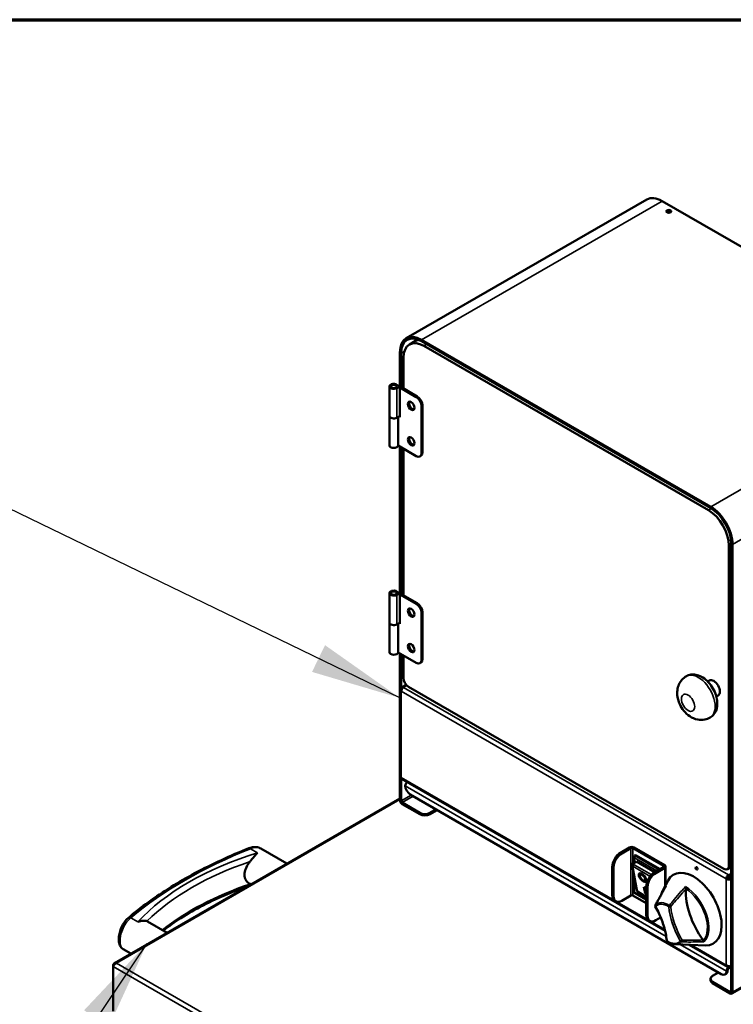
# Model space of a CAD drawing. Units: millimetres. Extents: x 65 to 5840, y 100 to 4100.
# Drawn here: x 3133 to 3527, y 3556 to 4100 of the extents above; entities that cross this region are included whole.
import ezdxf

# ---------------------------------------------------------------- set-up
doc = ezdxf.new("R2010")
doc.units = ezdxf.units.MM
doc.header["$LTSCALE"] = 20
for name, color, linetype, lineweight in [('Border (ISO)', 7, 'Continuous', 70), ('Symbol (ISO)', 7, 'Continuous', 25), ('Visible (ISO)', 7, 'Continuous', 50), ('Visible Narrow (ISO)', 7, 'Continuous', 35)]:
    doc.layers.add(name, color=color, linetype=linetype, lineweight=lineweight)
doc.styles.add('Note Text (ISO)', font='tahoma.ttf')
doc.dimstyles.new('Default - Method 1b (ISO)$7', dxfattribs={"dimscale": 20, "dimtxt": 2.5, "dimasz": 2.5, "dimexe": 3.175, "dimexo": 0, "dimgap": 0.762, "dimtad": 1, "dimtoh": 1, "dimtxsty": 'Note Text (ISO)', "dimcen": 0.09, "dimdle": 10, "dimclrd": 256, "dimclre": 256, "dimclrt": 256, "dimazin": 2, "dimtfac": 1.4, "dimtmove": 0, "dimatfit": 3, "dimfxl": 0, "dimtolj": 1, "dimlwd": -1, "dimlwe": -1, "dimarcsym": 0})

# ---------------------------------------------------------------- blocks, each defined once
blk = doc.blocks.new('Borders Default Border')
at = {"layer": 'Border (ISO)', "flags": 128}
blk.add_lwpolyline([(5, 5), (5, 205), (292, 205), (292, 5), (5, 5)], dxfattribs=at)

msp = doc.modelspace()

# ---------------------------------------------------------------- linework, layer by layer
at = {"layer": 'Visible (ISO)'}
for p, q in [((3479.26, 4000.59), (3346.33, 3923.84)), ((3604.78, 3932.18), (3487.74, 3999.75)), ((3351.5, 3922.39), (3348.11, 3920.43)), ((3514.67, 3830.71), (3354.81, 3923)), ((3354.81, 3922.22), (3514.67, 3829.92)), ((3513.37, 3828.84), (3356.11, 3919.64)), ((3342.82, 3916.08), (3342.82, 3896.61)), ((3343.5, 3896.88), (3343.5, 3915.69)), ((3344.8, 3913.11), (3344.8, 3896.12)), ((3342.82, 3897.92), (3341.82, 3897.34)), ((3337.02, 3880.94), (3337.02, 3897.27)), ((3341.12, 3896.29), (3342.82, 3897.27)), ((3343.38, 3896.94), (3342.82, 3896.61)), ((3342.82, 3896.61), (3342.82, 3880.28)), ((3351.87, 3891.39), (3342.82, 3896.61)), ((3343.38, 3896.94), (3352.43, 3891.71)), ((3355.26, 3886.82), (3355.26, 3860.69)), ((3354.7, 3886.49), (3354.7, 3860.36)), ((3337.02, 3880.94), (3337.02, 3864.61)), ((3341.12, 3879.96), (3342.82, 3880.94)), ((3341.82, 3864.53), (3341.82, 3880.36)), ((3342.82, 3880.28), (3342.25, 3880.61)), ((3351.87, 3858.73), (3341.82, 3864.53)), ((3342.82, 3863.95), (3342.82, 3782.3)), ((3343.5, 3782.57), (3343.5, 3863.56)), ((3344.8, 3862.81), (3344.8, 3781.81)), ((3354.43, 3858.86), (3353.87, 3858.53)), ((3524.68, 3632.23), (3524.68, 3809.25)), ((3525.99, 3810.33), (3525.99, 3562.76)), ((3526.66, 3562.37), (3526.66, 3809.93)), ((3342.82, 3783.61), (3341.82, 3783.03)), ((3337.02, 3766.63), (3337.02, 3782.96)), ((3341.12, 3781.98), (3342.82, 3782.96)), ((3343.38, 3782.63), (3342.82, 3782.3)), ((3342.82, 3782.3), (3342.82, 3765.97)), ((3351.87, 3777.08), (3342.82, 3782.3)), ((3343.38, 3782.63), (3352.43, 3777.41)), ((3355.26, 3772.51), (3355.26, 3746.38)), ((3354.7, 3772.18), (3354.7, 3746.05)), ((3337.02, 3766.63), (3337.02, 3750.3)), ((3341.12, 3765.65), (3342.82, 3766.63)), ((3341.82, 3750.22), (3341.82, 3766.05)), ((3342.82, 3765.97), (3342.25, 3766.3)), ((3351.87, 3744.42), (3341.82, 3750.22)), ((3342.82, 3749.64), (3342.82, 3668.52)), ((3343.5, 3730.02), (3343.5, 3749.25)), ((3344.8, 3748.5), (3344.8, 3736.09)), ((3354.43, 3744.55), (3353.87, 3744.22)), ((3512.91, 3734.12), (3513.86, 3734.66)), ((3343.04, 3729.38), (3343.04, 3681.44)), ((3343.88, 3729.87), (3343.55, 3730.05)), ((3343.96, 3730), (3343.63, 3730.19)), ((3346.3, 3732.33), (3343.96, 3730.98)), ((3347.62, 3731.19), (3521.86, 3630.6)), ((3517.71, 3725.81), (3518.66, 3726.35)), ((3343.5, 3668.13), (3343.5, 3681.04)), ((3343.65, 3680.37), (3489.39, 3596.23)), ((3342.82, 3669.5), (3185, 3578.39)), ((3520.46, 3572.36), (3348.57, 3671.6)), ((3353.79, 3661.53), (3344.06, 3667.15)), ((3344.06, 3666.36), (3353.79, 3660.74)), ((3359.45, 3661.53), (3362.73, 3663.42)), ((3363.41, 3663.03), (3359.45, 3660.74)), ((3469.73, 3642.32), (3464.75, 3639.44)), ((3470.41, 3641.92), (3465.43, 3639.05)), ((3471.54, 3641.92), (3488.51, 3632.13)), ((3489.19, 3632.52), (3472.22, 3642.32)), ((3266.02, 3641.71), (3280.35, 3633.44)), ((3472.24, 3633.8), (3472.24, 3637.34)), ((3472.47, 3637.86), (3473.04, 3638.18)), ((3473.04, 3638.18), (3486.59, 3630.36)), ((3460.22, 3631.6), (3460.22, 3615.93)), ((3460.9, 3631.21), (3460.9, 3615.53)), ((3473.82, 3618.85), (3471.18, 3632.58)), ((3473.6, 3634.59), (3471.46, 3633.36)), ((3473.6, 3634.59), (3483.76, 3628.73)), ((3488.51, 3631.47), (3483.53, 3628.6)), ((3484.21, 3628.21), (3489.19, 3631.08)), ((3489.7, 3631.8), (3489.7, 3621.57)), ((3525.99, 3631.63), (3523.86, 3630.4)), ((3472.24, 3617.47), (3472.24, 3627.07)), ((3475.6, 3627.37), (3475.87, 3627.59)), ((3524.46, 3626.35), (3524.46, 3627.14)), ((3259.47, 3622.4), (3260.35, 3621.89)), ((3477.7, 3620.51), (3478.26, 3620.18)), ((3478.36, 3617.05), (3477.7, 3620.51)), ((3478.64, 3617.28), (3478.06, 3620.3)), ((3478.26, 3620.18), (3478.93, 3616.72)), ((3478.3, 3624.02), (3478.58, 3624.24)), ((3479.01, 3605.08), (3479.01, 3620.76)), ((3479.68, 3604.69), (3479.68, 3620.37)), ((3488.33, 3618.99), (3491.03, 3624.07)), ((3523.21, 3624.98), (3523.89, 3625.37)), ((3525.02, 3625.28), (3525.7, 3624.89)), ((3525.1, 3625.42), (3525.78, 3625.03)), ((3525.7, 3624.89), (3525.99, 3624.73)), ((3525.99, 3624.91), (3525.78, 3625.03)), ((3470.41, 3615.8), (3465.43, 3612.92)), ((3479.01, 3611.48), (3471.54, 3615.8)), ((3472.24, 3617.47), (3472.47, 3617.61)), ((3479.01, 3613.57), (3472.24, 3617.47)), ((3479.01, 3615.14), (3474.17, 3617.93)), ((3478.36, 3617.05), (3478.64, 3617.28)), ((3478.93, 3616.72), (3478.36, 3617.05)), ((3478.84, 3617.16), (3478.64, 3617.28)), ((3462.23, 3612.6), (3461.55, 3613)), ((3604.78, 3606.88), (3526.3, 3561.57)), ((3203.28, 3601.5), (3214.16, 3595.23)), ((3480.33, 3602.15), (3481.01, 3601.76)), ((3486.95, 3603.66), (3484.21, 3602.08)), ((3495.08, 3588.81), (3511.72, 3588.22)), ((3502.71, 3588.54), (3523.84, 3576.34)), ((3189.83, 3586.18), (3194.16, 3583.68)), ((3184.7, 3577.26), (3184.39, 3577.44)), ((3184.39, 3577.44), (3184.39, 3576.57)), ((3184.39, 3551.88), (3184.39, 3576.57)), ((3524.98, 3576.28), (3525.7, 3576.69)), ((3524.98, 3576.63), (3524.98, 3576.28)), ((3525.7, 3576.69), (3525.99, 3576.85)), ((3518.97, 3573.22), (3515.69, 3571.32)), ((3523.14, 3572.55), (3522.46, 3572.16)), ((3524.53, 3575.36), (3525.99, 3576.2)), ((3524.61, 3576.19), (3524.53, 3576.15)), ((3514.52, 3569.69), (3514.52, 3568.9)), ((3525.42, 3562.44), (3515.69, 3568.06)), ((3515.69, 3567.27), (3525.42, 3561.65))]:
    msp.add_line(p, q, dxfattribs=at)
for centre, start, end in [((3484.7, 3610.07), 150.7272, 209.5669), ((3491.1, 3591.01), 185.8241, 237.4946)]:
    msp.add_arc(centre, 0.8, start, end, dxfattribs=at)
for centre, major_axis, ratio, start_param, end_param in [((3487.74, 3985.91), (-8.48, 14.69), 0.57735, 5.497787, 6.283185), ((3491.42, 3993.25), (1.36, 0), 0.57735, 0.522599, 2.618993), ((3491.42, 3993.25), (-1.36, 0), 0.57735, 3.664192, 5.760586), ((3491.42, 3992.47), (-1.36, 0), 0.57735, 4.653531, 4.771246), ((3354.81, 3909.16), (-8.48, 14.69), 0.57735, 5.497787, 7.068583), ((3354.81, 3909.16), (-8, 13.86), 0.57735, 5.497787, 7.068583), ((3356.11, 3906.58), (-8, 13.86), 0.57735, 5.497787, 7.068583), ((3359.5, 3908.53), (-8, 13.86), 0.57735, 6.090031, 6.283185), ((3339.42, 3897.27), (2.4, 0), 0.57735, 0.055671, 5.497787), ((3349.6, 3886.82), (-1.28, 2.22), 0.57735, 0.22281, 2.918783), ((3349.6, 3886.82), (1.2, -2.08), 0.57735, 3.23128, 6.193498), ((3351.87, 3888.12), (2, -3.46), 0.57735, 0.785398, 2.356194), ((3352.43, 3888.45), (-2, 3.46), 0.57735, 3.926991, 5.497787), ((3339.42, 3880.94), (-2.4, 0), 0.57735, 0, 2.356194), ((3339.42, 3880.94), (-2.4, 0), 0.57735, 0, 2.356194), ((3349.6, 3867.22), (-1.28, 2.22), 0.57735, 0.22281, 2.918783), ((3349.6, 3867.22), (1.2, -2.08), 0.57735, 3.23128, 6.193498), ((3339.42, 3864.61), (2.4, 0), 0.57735, 3.141593, 6.227515), ((3351.87, 3861.99), (2, -3.46), 0.57735, 5.497787, 7.068583), ((3352.43, 3862.32), (2, -3.46), 0.57735, 0, 0.785398), ((3513.37, 3815.78), (8, -13.86), 0.57735, 0.785398, 2.356194), ((3514.67, 3816.86), (-8.48, 14.69), 0.57735, 3.926991, 5.497787), ((3514.67, 3816.86), (8, -13.86), 0.57735, 0.785398, 2.356194), ((3339.42, 3782.96), (2.4, 0), 0.57735, 0.055671, 5.497787), ((3349.6, 3772.51), (-1.28, 2.22), 0.57735, 0.22281, 2.918783), ((3349.6, 3772.51), (1.2, -2.08), 0.57735, 3.23128, 6.193498), ((3351.87, 3773.81), (2, -3.46), 0.57735, 0.785398, 2.356194), ((3352.43, 3774.14), (-2, 3.46), 0.57735, 3.926991, 5.497787), ((3339.42, 3766.63), (-2.4, 0), 0.57735, 0, 2.356194), ((3339.42, 3766.63), (-2.4, 0), 0.57735, 0, 2.356194), ((3349.6, 3752.91), (-1.28, 2.22), 0.57735, 0.22281, 2.918783), ((3349.6, 3752.91), (1.2, -2.08), 0.57735, 3.23128, 6.193498), ((3339.42, 3750.3), (2.4, 0), 0.57735, 3.141593, 6.227515), ((3351.87, 3747.68), (2, -3.46), 0.57735, 5.497787, 7.068583), ((3352.43, 3748.01), (2, -3.46), 0.57735, 0, 0.785398), ((3347.62, 3734.46), (-2, 3.46), 0.57735, 0.785398, 2.356194), ((3516.26, 3730.51), (-2.4, 4.16), 0.57735, 3.141593, 6.283185), ((3344.8, 3729.43), (-0.88, -1.52), 0.57735, 3.926991, 5.497787), ((3346.99, 3677.21), (0.88, 1.52), 0.57735, 0.91844, 2.356194), ((3348.57, 3674.86), (-2, 3.46), 0.57735, 0.785398, 2.356194), ((3344.06, 3667.8), (0.88, -1.52), 0.57735, 3.926991, 5.497787), ((3344.06, 3667.8), (-0.4, 0.693), 0.57735, 0.785398, 2.356194), ((3356.62, 3663.16), (-4, 0), 0.57735, 0.785398, 2.356194), ((3356.62, 3662.38), (4, 0), 0.57735, 3.926991, 5.497787), ((3470.97, 3641.6), (-1.76, 0), 0.57735, 3.926991, 5.497787), ((3470.97, 3641.6), (-0.8, 0), 0.57735, 3.926991, 5.497787), ((3464.75, 3634.22), (-3.2, -5.54), 0.57735, 3.926991, 5.497787), ((3465.43, 3633.82), (3.2, 5.54), 0.57735, 0.785398, 2.356194), ((3473.04, 3636.88), (0.566, -0.98), 0.57735, 3.141593, 4.712389), ((3472.03, 3632.38), (0.655, -0.92), 0.631079, 3.180189, 4.750986), ((3471.46, 3632.7), (-0.4, -0.693), 0.57735, 3.926991, 4.124386), ((3487.94, 3631.8), (0.8, 0), 0.57735, 5.497787, 7.068583), ((3487.94, 3631.8), (1.76, 0), 0.57735, 5.497787, 7.068583), ((3507.49, 3631.23), (0.4, -0.693), 0.57735, 4.15479, 5.269988), ((3521.86, 3633.87), (2, -3.46), 0.57735, 5.497787, 7.068583), ((3477.23, 3625.92), (-1.83, 2.26), 0.452911, 0.135613, 1.335941), ((3477.23, 3625.92), (-1.35, 1.68), 0.452911, 5.032409, 6.283185), ((3477.23, 3625.92), (1.35, -1.68), 0.452911, 0, 1.250776), ((3483.53, 3623.37), (-3.2, -5.54), 0.57735, 3.926991, 5.497787), ((3484.21, 3622.98), (3.2, 5.54), 0.57735, 0.785398, 2.356194), ((3505.11, 3608.3), (-11, 19.05), 0.57735, 2.795302, 6.629476), ((3524.46, 3625.7), (0.88, 1.52), 0.57735, 0.785398, 2.356194), ((3524.46, 3625.7), (-0.4, -0.693), 0.57735, 3.926991, 5.497787), ((3477.23, 3625.92), (1.83, -2.26), 0.452911, 4.947244, 6.147573), ((3464.75, 3618.54), (-3.2, -5.54), 0.57735, 5.497787, 6.283185), ((3465.43, 3618.15), (-3.2, -5.54), 0.57735, 5.497787, 7.068583), ((3470.97, 3615.47), (-0.8, 0), 0.57735, 3.926991, 5.497787), ((3474.17, 3621.27), (0.06, -3.35), 0.168177, 5.517389, 6.182585), ((3523.47, 3604.85), (-16, 27.71), 0.57735, 0.733605, 1.734003), ((3483.53, 3607.7), (-3.2, -5.54), 0.57735, 5.497787, 6.283185), ((3484.21, 3607.3), (-3.2, -5.54), 0.57735, 5.497787, 7.068583), ((3518.52, 3569.69), (-4, 0), 0.57735, 5.497787, 7.068583), ((3520.46, 3575.62), (2, -3.46), 0.57735, 5.497787, 7.068583), ((3521.14, 3576.02), (2, -3.46), 0.57735, 0, 0.785398), ((3524.53, 3574.71), (-0.88, -1.52), 0.57735, 3.926991, 5.497787), ((3524.53, 3574.71), (0.4, 0.693), 0.57735, 0.785398, 2.356194), ((3518.52, 3568.9), (-4, 0), 0.57735, 0, 0.785398), ((3525.42, 3563.09), (0.4, -0.693), 0.57735, 5.497787, 7.068583), ((3525.42, 3563.09), (0.88, -1.52), 0.57735, 5.497787, 7.068583)]:
    msp.add_ellipse(centre, major_axis=major_axis, ratio=ratio, start_param=start_param, end_param=end_param, dxfattribs=at)
for centre, major_axis, ratio in [((3491.42, 3994.04), (-1.36, 0), 0.57735), ((3339.42, 3897.27), (1.6, 0), 0.57735), ((3349.04, 3886.49), (1.28, -2.22), 0.57735), ((3349.04, 3866.89), (1.28, -2.22), 0.57735), ((3339.42, 3782.96), (1.6, 0), 0.57735), ((3349.04, 3772.18), (1.28, -2.22), 0.57735), ((3349.04, 3752.58), (1.28, -2.22), 0.57735), ((3506.81, 3630.84), (-0.4, 0.693), 0.57735), ((3476.95, 3625.69), (-1.83, 2.26), 0.452911), ((3476.95, 3625.69), (1.35, -1.68), 0.452911)]:
    msp.add_ellipse(centre, major_axis=major_axis, ratio=ratio, dxfattribs=at)
for points, knots in [([(3501.17, 3737.04), (3500.24, 3736.5), (3499.41, 3735.81), (3498.01, 3734.23), (3497.47, 3733.34), (3496.59, 3731.4), (3496.33, 3730.35), (3496.03, 3728.06), (3496.08, 3726.85), (3496.46, 3724.26), (3496.89, 3722.92), (3498.05, 3720.32), (3498.8, 3719.08), (3500.65, 3716.8), (3501.73, 3715.76), (3504.27, 3714.07), (3505.68, 3713.38), (3508.62, 3712.82), (3509.97, 3712.77), (3512.39, 3713.25), (3513.42, 3713.63), (3514.37, 3714.18)], [3.484657, 3.484657, 3.484657, 3.484657, 3.675178, 3.675178, 3.87954, 3.87954, 4.127649, 4.127649, 4.457335, 4.457335, 4.878485, 4.878485, 5.322301, 5.322301, 5.765787, 5.765787, 6.163758, 6.163758, 6.431927, 6.431927, 6.626249, 6.626249, 6.626249, 6.626249]), ([(3501.17, 3737.04), (3501.94, 3737.48), (3502.78, 3737.77), (3504.56, 3738.06), (3505.49, 3738.03), (3507.45, 3737.67), (3508.48, 3737.28), (3510.59, 3736.15), (3511.66, 3735.34), (3513.63, 3733.43), (3514.54, 3732.32), (3516.08, 3729.93), (3516.72, 3728.66), (3517.7, 3726.04), (3518.04, 3724.69), (3518.34, 3721.97), (3518.3, 3720.6), (3517.71, 3718.1), (3517.21, 3716.96), (3515.87, 3715.26), (3515.17, 3714.64), (3514.37, 3714.18)], [2.798528, 2.798528, 2.798528, 2.798528, 3.015299, 3.015299, 3.252451, 3.252451, 3.548534, 3.548534, 3.909424, 3.909424, 4.282311, 4.282311, 4.649813, 4.649813, 5.019633, 5.019633, 5.392258, 5.392258, 5.714009, 5.714009, 5.940121, 5.940121, 5.940121, 5.940121]), ([(3343.55, 3730.05), (3343.09, 3729.81), (3342.92, 3729.41), (3343.13, 3729.08), (3343.21, 3728.94), (3343.36, 3728.81), (3343.55, 3728.71)], [0, 0, 0, 0, 1.109068, 1.109068, 1.109068, 1.570796, 1.570796, 1.570796, 1.570796]), ([(3343.04, 3681.44), (3343.04, 3681.37), (3343.07, 3681.31), (3343.13, 3681.24), (3343.21, 3681.15), (3343.36, 3681.08), (3343.55, 3681.03)], [-0.5, -0.5, -0.5, -0.5, -0.2939453, -0.2939453, -0.2939453, 0, 0, 0, 0]), ([(3343.66, 3680.38), (3343.6, 3680.41), (3343.55, 3680.47), (3343.53, 3680.55), (3343.49, 3680.67), (3343.5, 3680.83), (3343.55, 3681.03)], [-0.5, -0.5, -0.5, -0.5, -0.2939453, -0.2939453, -0.2939453, 0, 0, 0, 0]), ([(3259.38, 3641.92), (3254.16, 3639.86), (3249.06, 3637.69), (3239.17, 3633.13), (3234.37, 3630.74), (3225.08, 3625.77), (3220.59, 3623.18), (3211.96, 3617.81), (3207.82, 3615.03), (3199.89, 3609.3), (3196.11, 3606.35), (3192.53, 3603.31)], [6.0970219, 6.0970219, 6.0970219, 6.0970219, 6.1714873, 6.1714873, 6.2459526, 6.2459526, 6.320418, 6.320418, 6.3948834, 6.3948834, 6.4693487, 6.4693487, 6.4693487, 6.4693487]), ([(3266.02, 3641.71), (3265.62, 3641.94), (3265.2, 3642.12), (3264.33, 3642.4), (3263.88, 3642.49), (3262.97, 3642.58), (3262.52, 3642.59), (3261.61, 3642.52), (3261.15, 3642.45), (3260.26, 3642.24), (3259.81, 3642.1), (3259.38, 3641.92)], [2.2565077, 2.2565077, 2.2565077, 2.2565077, 2.4081308, 2.4081308, 2.559754, 2.559754, 2.7113772, 2.7113772, 2.8630003, 2.8630003, 3.0146235, 3.0146235, 3.0146235, 3.0146235]), ([(3264.1, 3639.43), (3264.1, 3639.43), (3264.1, 3639.43), (3263.48, 3638.88), (3262.88, 3638.19), (3261.69, 3636.7), (3261.16, 3635.98), (3260.4, 3635.04), (3260.19, 3634.78), (3259.98, 3634.55)], [-0.0015487, -0.0015487, -0.0015487, -0.0015487, 0, 0, 0.4218506, 0.4218506, 0.7974153, 0.7974153, 0.9470108, 0.9470108, 0.9470108, 0.9470108]), ([(3256.89, 3627.27), (3256.89, 3628.29), (3257.11, 3629.46), (3257.99, 3631.77), (3258.66, 3632.91), (3259.6, 3634.11), (3259.79, 3634.33), (3259.98, 3634.55)], [0, 0, 0, 0, 0.469542, 0.469542, 0.939084, 0.939084, 1.04552, 1.04552, 1.04552, 1.04552]), ([(3259.47, 3622.4), (3259.46, 3622.4), (3259.44, 3622.41), (3258.66, 3622.87), (3257.99, 3623.55), (3257.11, 3625.24), (3256.89, 3626.25), (3256.89, 3627.27)], [2.9073489, 2.9073489, 2.9073489, 2.9073489, 2.91603, 2.91603, 3.3855718, 3.3855718, 3.8551136, 3.8551136, 3.8551136, 3.8551136]), ([(3524.46, 3626.35), (3524.74, 3626.22), (3525, 3625.87), (3525.08, 3625.56), (3525.09, 3625.51), (3525.1, 3625.47), (3525.1, 3625.42)], [0, 0, 0, 0, 1.350716, 1.350716, 1.350716, 1.570796, 1.570796, 1.570796, 1.570796]), ([(3212.03, 3596.45), (3215.08, 3598.82), (3218.32, 3601.11), (3225.62, 3605.77), (3229.72, 3608.12), (3238.35, 3612.56), (3242.88, 3614.65), (3250.96, 3617.98), (3254.43, 3619.29), (3257.99, 3620.53)], [6.1362289, 6.1362289, 6.1362289, 6.1362289, 6.2324311, 6.2324311, 6.340762, 6.340762, 6.4490928, 6.4490928, 6.526584, 6.526584, 6.526584, 6.526584]), ([(3489.67, 3620.74), (3489.31, 3620.07), (3488.95, 3619.4), (3488.21, 3618.05), (3487.84, 3617.37), (3487.09, 3616), (3486.71, 3615.32), (3485.94, 3613.94), (3485.56, 3613.25), (3484.78, 3611.86), (3484.39, 3611.16), (3484, 3610.46)], [1.016978, 1.016978, 1.016978, 1.016978, 1.3686, 1.3686, 1.720222, 1.720222, 2.071845, 2.071845, 2.423467, 2.423467, 2.775089, 2.775089, 2.775089, 2.775089]), ([(3489.78, 3620.92), (3489.78, 3620.91), (3489.78, 3620.91), (3489.74, 3620.86), (3489.7, 3620.8), (3489.67, 3620.74)], [-0.19180917, -0.19180917, -0.19180917, -0.19180917, -0.19118239, -0.19118239, -0.16625654, -0.16625654, -0.16625654, -0.16625654]), ([(3500.83, 3619.59), (3500.8, 3619.69), (3500.78, 3619.79), (3500.73, 3620.02), (3500.71, 3620.16), (3500.67, 3620.43), (3500.66, 3620.56), (3500.66, 3620.68), (3500.66, 3620.68), (3500.66, 3620.68)], [-0.1525533, -0.1525533, -0.1525533, -0.1525533, -0.110052, -0.110052, -0.0538463, -0.0538463, 0, 0, 0.0006327, 0.0006327, 0.0006327, 0.0006327]), ([(3523.21, 3624.98), (3523.67, 3624.69), (3524.4, 3624.57), (3525.02, 3624.67), (3525.27, 3624.71), (3525.51, 3624.79), (3525.7, 3624.89)], [0, 0, 0, 0, 1.109068, 1.109068, 1.109068, 1.570796, 1.570796, 1.570796, 1.570796]), ([(3523.89, 3625.37), (3524.15, 3625.2), (3524.58, 3625.15), (3524.89, 3625.23), (3524.94, 3625.24), (3524.98, 3625.26), (3525.02, 3625.28)], [0, 0, 0, 0, 1.350716, 1.350716, 1.350716, 1.570796, 1.570796, 1.570796, 1.570796]), ([(3487.45, 3616.67), (3487.65, 3617.45), (3487.92, 3618.18), (3488.28, 3618.89), (3488.31, 3618.94), (3488.33, 3618.99)], [6.9819265, 6.9819265, 6.9819265, 6.9819265, 7.1575572, 7.1575572, 7.1706981, 7.1706981, 7.1706981, 7.1706981]), ([(3500.87, 3619.25), (3500.87, 3619.31), (3500.87, 3619.37), (3500.86, 3619.49), (3500.84, 3619.54), (3500.83, 3619.59)], [-0.16842568, -0.16842568, -0.16842568, -0.16842568, -0.14064147, -0.14064147, -0.11839762, -0.11839762, -0.11839762, -0.11839762]), ([(3484, 3609.67), (3484.69, 3608.46), (3485.34, 3607.22), (3486.52, 3604.71), (3487.06, 3603.44), (3488.03, 3600.9), (3488.46, 3599.62), (3489.19, 3597.09), (3489.5, 3595.83), (3490, 3593.35), (3490.18, 3592.12), (3490.3, 3590.93)], [2.8176919, 2.8176919, 2.8176919, 2.8176919, 2.9472522, 2.9472522, 3.0768125, 3.0768125, 3.2063728, 3.2063728, 3.3359331, 3.3359331, 3.4654934, 3.4654934, 3.4654934, 3.4654934]), ([(3192.53, 3603.31), (3191.77, 3602.67), (3191.1, 3601.9), (3189.9, 3600.17), (3189.38, 3599.22), (3188.51, 3597.27), (3188.16, 3596.27), (3187.66, 3594.29), (3187.49, 3593.31), (3187.36, 3591.38), (3187.4, 3590.44), (3187.8, 3588.64), (3188.15, 3587.76), (3189.1, 3586.69), (3189.44, 3586.4), (3189.83, 3586.18)], [0, 0, 0, 0, 0.36831, 0.36831, 0.728516, 0.728516, 1.071382, 1.071382, 1.4085, 1.4085, 1.757673, 1.757673, 2.10693, 2.10693, 2.256508, 2.256508, 2.256508, 2.256508]), ([(3202.98, 3601.64), (3202.86, 3601.69), (3202.71, 3601.73), (3202.06, 3601.86), (3201.43, 3601.91), (3199.81, 3601.78), (3198.87, 3601.58), (3197.92, 3601.22), (3197.92, 3601.22), (3197.92, 3601.22)], [3.530469, 3.530469, 3.530469, 3.530469, 3.744112, 3.744112, 4.280471, 4.280471, 4.882932, 4.882932, 4.885143, 4.885143, 4.885143, 4.885143]), ([(3495.08, 3588.81), (3494.8, 3588.82), (3494.51, 3588.85), (3493.92, 3588.94), (3493.63, 3589.01), (3493.04, 3589.18), (3492.74, 3589.29), (3492.15, 3589.53), (3491.85, 3589.67), (3491.26, 3589.98), (3490.96, 3590.15), (3490.67, 3590.34)], [4.7216873, 4.7216873, 4.7216873, 4.7216873, 4.8198664, 4.8198664, 4.9180455, 4.9180455, 5.0162245, 5.0162245, 5.1144036, 5.1144036, 5.2125827, 5.2125827, 5.2125827, 5.2125827]), ([(3510.47, 3590.88), (3510.47, 3590.89), (3510.47, 3590.89), (3510.42, 3591.01), (3510.35, 3591.13), (3510.28, 3591.23)], [-0.05025211, -0.05025211, -0.05025211, -0.05025211, -0.04783958, -0.04783958, 0, 0, 0, 0]), ([(3510.9, 3590.18), (3510.9, 3590.18), (3510.9, 3590.18), (3510.87, 3590.21), (3510.83, 3590.24), (3510.76, 3590.33), (3510.72, 3590.39), (3510.64, 3590.53), (3510.59, 3590.62), (3510.52, 3590.77), (3510.49, 3590.83), (3510.47, 3590.88)], [-0.1918092, -0.1918092, -0.1918092, -0.1918092, -0.1911824, -0.1911824, -0.153286, -0.153286, -0.1166624, -0.1166624, -0.0700321, -0.0700321, -0.0471877, -0.0471877, -0.0471877, -0.0471877]), ([(3186.12, 3578.44), (3185.55, 3578.64), (3184.98, 3578.51), (3184.66, 3578.09), (3184.53, 3577.91), (3184.44, 3577.69), (3184.39, 3577.44)], [0, 0, 0, 0, 1.109068, 1.109068, 1.109068, 1.570796, 1.570796, 1.570796, 1.570796]), ([(3184.39, 3576.57), (3184.51, 3577.03), (3184.9, 3577.64), (3185.42, 3578.05), (3185.64, 3578.22), (3185.88, 3578.36), (3186.12, 3578.44)], [0, 0, 0, 0, 1.109068, 1.109068, 1.109068, 1.570796, 1.570796, 1.570796, 1.570796]), ([(3525.7, 3576.69), (3525.24, 3576.57), (3524.51, 3576.61), (3523.9, 3576.88), (3523.64, 3576.98), (3523.4, 3577.13), (3523.21, 3577.3)], [-1, -1, -1, -1, -0.293945, -0.293945, -0.293945, 0, 0, 0, 0]), ([(3524.51, 3576.19), (3524.1, 3576.17), (3523.74, 3576.33), (3523.5, 3576.64), (3523.36, 3576.82), (3523.26, 3577.05), (3523.21, 3577.3)], [-0.8048988, -0.8048988, -0.8048988, -0.8048988, -0.2939453, -0.2939453, -0.2939453, 0, 0, 0, 0])]:
    msp.add_open_spline(points, degree=3, knots=knots, dxfattribs=at)
for points in [[(3344.25, 3731.05), (3343.87, 3731.05), (3343.61, 3730.71), (3343.63, 3730.19)], [(3344.8, 3730.87), (3344.61, 3730.98), (3344.42, 3731.05), (3344.25, 3731.05)], [(3525.05, 3626.67), (3524.87, 3626.87), (3524.66, 3627.03), (3524.46, 3627.14)], [(3525.78, 3625.03), (3525.76, 3625.54), (3525.47, 3626.2), (3525.05, 3626.67)], [(3202.98, 3601.64), (3203.09, 3601.61), (3203.19, 3601.56), (3203.28, 3601.5)], [(3524.98, 3576.28), (3524.82, 3576.22), (3524.66, 3576.19), (3524.51, 3576.19)]]:
    msp.add_open_spline(points, degree=3, dxfattribs=at)
at = {"layer": 'Visible Narrow (ISO)'}
for p, q in [((3354.81, 3923), (3487.74, 3999.75)), ((3354.81, 3922.22), (3354.81, 3923)), ((3356.11, 3919.64), (3357.69, 3920.55)), ((3343.5, 3915.69), (3342.82, 3916.08)), ((3345.32, 3916.74), (3343.5, 3915.69)), ((3341.12, 3879.96), (3341.12, 3896.29)), ((3352.43, 3891.71), (3351.87, 3891.39)), ((3354.7, 3886.49), (3355.26, 3886.82)), ((3514.67, 3830.71), (3604.78, 3882.73)), ((3355.26, 3860.69), (3354.7, 3860.36)), ((3526.66, 3809.93), (3604.78, 3855.03)), ((3514.95, 3829.76), (3513.37, 3828.84)), ((3514.67, 3829.92), (3514.67, 3830.71)), ((3524.68, 3809.25), (3525.99, 3810)), ((3525.99, 3810.33), (3526.66, 3809.93)), ((3341.12, 3765.65), (3341.12, 3781.98)), ((3352.43, 3777.41), (3351.87, 3777.08)), ((3354.7, 3772.18), (3355.26, 3772.51)), ((3355.26, 3746.38), (3354.7, 3746.05)), ((3346.66, 3731.94), (3344.8, 3730.87)), ((3344.8, 3730.87), (3524.46, 3627.14)), ((3343.55, 3728.71), (3343.55, 3681.03)), ((3523.21, 3624.98), (3343.55, 3728.71)), ((3343.55, 3681.03), (3489.22, 3596.93)), ((3490, 3593.21), (3345.74, 3676.5)), ((3349.04, 3671.33), (3343.5, 3668.13)), ((3350.17, 3670.67), (3344.06, 3667.15)), ((3342.82, 3668.91), (3186.12, 3578.44)), ((3343.5, 3668.13), (3342.82, 3668.52)), ((3344.06, 3667.15), (3344.06, 3666.36)), ((3353.79, 3661.53), (3353.79, 3660.74)), ((3359.45, 3660.74), (3359.45, 3661.53)), ((3470.41, 3641.92), (3469.73, 3642.32)), ((3470.41, 3615.8), (3470.41, 3641.92)), ((3472.22, 3642.32), (3471.54, 3641.92)), ((3471.54, 3641.92), (3471.54, 3633.4)), ((3260.26, 3641.65), (3264.1, 3639.43)), ((3465.43, 3639.05), (3464.75, 3639.44)), ((3486.02, 3630.03), (3472.47, 3637.86)), ((3472.47, 3636.55), (3484.89, 3629.38)), ((3472.47, 3633.94), (3472.47, 3636.55)), ((3460.22, 3631.6), (3460.9, 3631.21)), ((3481.65, 3627.48), (3471.46, 3633.36)), ((3474.17, 3617.93), (3471.48, 3631.93)), ((3471.48, 3631.93), (3481.09, 3626.38)), ((3488.51, 3632.13), (3489.19, 3632.52)), ((3488.51, 3631.47), (3488.51, 3632.13)), ((3489.19, 3631.08), (3488.51, 3631.47)), ((3489.19, 3620.6), (3489.19, 3631.08)), ((3525.99, 3632.98), (3524.68, 3632.23)), ((3471.54, 3630.7), (3471.54, 3615.8)), ((3472.47, 3617.61), (3472.47, 3625.85)), ((3481.09, 3626.38), (3481.09, 3626.37)), ((3483.03, 3628.27), (3481.65, 3627.48)), ((3484.21, 3628.21), (3483.53, 3628.6)), ((3524.46, 3627.14), (3525.99, 3628.02)), ((3479.01, 3620.76), (3479.68, 3620.37)), ((3523.21, 3577.3), (3523.21, 3624.98)), ((3525.7, 3624.89), (3525.7, 3576.69)), ((3525.99, 3625.15), (3525.78, 3625.03)), ((3460.9, 3615.53), (3460.22, 3615.93)), ((3479.01, 3613.84), (3472.47, 3617.61)), ((3479.68, 3604.69), (3479.01, 3605.08)), ((3526.66, 3562.37), (3604.78, 3607.47)), ((3197.92, 3601.22), (3194.08, 3603.44)), ((3523.29, 3573.99), (3497.79, 3588.71)), ((3503.81, 3588.5), (3523.21, 3577.3)), ((3765.81, 3240.88), (3184.39, 3576.57)), ((3186.12, 3578.44), (3766.57, 3243.32)), ((3523.97, 3574.38), (3523.29, 3573.99)), ((3524.46, 3576.18), (3524.53, 3576.15)), ((3524.53, 3576.15), (3524.53, 3575.36)), ((3515.69, 3567.27), (3515.69, 3568.06)), ((3525.99, 3562.76), (3525.42, 3562.44)), ((3525.42, 3562.44), (3525.42, 3561.65)), ((3525.99, 3562.76), (3526.66, 3562.37))]:
    msp.add_line(p, q, dxfattribs=at)
for centre, major_axis, ratio, start_param, end_param in [((3507.77, 3725.61), (6.6, -11.43), 0.57735, 0, 3.141593), ((3260.26, 3639.69), (-0.88, 2.23), 0.460513, 5.575044, 6.283185), ((3402.87, 3521.1), (252.85, 0), 0.57735, 2.170031, 2.542358), ((3340.97, 3556.84), (-162.4, 0), 0.57735, 5.205464, 5.79011), ((3340.97, 3554.88), (160, 0), 0.57735, 2.101572, 2.610817), ((3481.65, 3626.82), (-0.4, -0.693), 0.57735, 3.926991, 5.695183), ((3481.65, 3626.82), (0.786, 0.151), 0.679366, 3.806789, 3.815721), ((3481.65, 3626.82), (-0.4, 0.693), 0.57735, 5.072891, 5.497787), ((3340.97, 3542.47), (-160, 0), 0.57735, 5.243442, 5.655046), ((3500.34, 3605.55), (-9.38, 16.25), 0.57735, 0.135143, 0.346291), ((3500.34, 3605.55), (9.38, -16.25), 0.57735, 0.135143, 2.332465), ((3500.02, 3605.36), (9.02, -15.62), 0.57735, 0.174857, 2.292751), ((3484.7, 3610.07), (-0.575, 0.557), 0.805647, 0.221662, 1.344939), ((3484.7, 3610.07), (-0.698, 0.391), 0.51427, 6.130736, 6.283185), ((3484.7, 3610.07), (-0.696, -0.395), 0.010689, 0, 0.61552), ((3491.29, 3600.32), (-6.31, 10.93), 0.57735, 5.445999, 6.446386), ((3490.97, 3600.13), (-5.95, 10.3), 0.57735, 5.445999, 6.446386), ((3467.52, 3600.65), (-16.4, 28.41), 0.57735, 4.051496, 4.699297), ((3491.97, 3609.91), (-0.43, -0.675), 0.54669, 4.399098, 5.522374), ((3491.97, 3609.91), (0.796, 0.081), 0.501184, 3.872028, 5.442824), ((3514.42, 3599.62), (16.4, -28.41), 0.57735, 4.051496, 4.699297), ((3491.97, 3609.91), (-0.624, 0.501), 0.299314, 3.883302, 5.295322), ((3514.98, 3599.95), (-16, 27.71), 0.57735, 0.909903, 1.557704), ((3194.08, 3601.48), (-1.55, 1.83), 0.674236, 5.385684, 6.283185), ((3491.1, 3591.01), (-0.796, -0.081), 0.501184, 0, 0.730435), ((3491.1, 3591.01), (-0.43, -0.675), 0.54669, 5.522374, 6.283185), ((3490.97, 3600.13), (5.95, -10.3), 0.57735, 5.445999, 6.446386), ((3491.29, 3600.32), (6.31, -10.93), 0.57735, 5.936894, 6.446386), ((3498.37, 3590.85), (-0.696, -0.395), 0.010689, 0.61552, 2.186316), ((3498.37, 3590.85), (0.575, -0.557), 0.805647, 4.486531, 5.609808), ((3498.37, 3590.85), (0.013, 0.8), 0.523639, 3.590122, 5.002141)]:
    msp.add_ellipse(centre, major_axis=major_axis, ratio=ratio, start_param=start_param, end_param=end_param, dxfattribs=at)
msp.add_ellipse((3502.11, 3722.34), major_axis=(-2.6, 4.5), ratio=0.57735, dxfattribs=at)
for points, knots in [([(3344.25, 3731.05), (3344.26, 3730.9), (3344.26, 3730.73), (3344.27, 3730.53), (3344.27, 3730.48), (3344.27, 3730.43)], [-0.19018559, -0.19018559, -0.19018559, -0.19018559, -0.12046549, -0.12046549, -0.09694625, -0.09694625, -0.09694625, -0.09694625]), ([(3260.26, 3641.65), (3261.12, 3642.02), (3261.97, 3642.25), (3263.99, 3642.45), (3265.11, 3642.23), (3266.02, 3641.71)], [-3.0146235, -3.0146235, -3.0146235, -3.0146235, -2.7077402, -2.7077402, -2.2565077, -2.2565077, -2.2565077, -2.2565077]), ([(3525.1, 3625.42), (3525.1, 3625.45), (3525.1, 3625.49), (3525.09, 3625.56), (3525.09, 3625.6), (3525.08, 3625.71), (3525.08, 3625.78), (3525.07, 3625.98), (3525.06, 3626.11), (3525.05, 3626.38), (3525.05, 3626.53), (3525.05, 3626.67)], [-0.191955, -0.191955, -0.191955, -0.191955, -0.1757108, -0.1757108, -0.1586021, -0.1586021, -0.12456, -0.12456, -0.0659853, -0.0659853, 0, 0, 0, 0]), ([(3484.04, 3610.51), (3484.67, 3611.64), (3485.3, 3612.75), (3486.72, 3615.31), (3487.51, 3616.75), (3488.29, 3618.18), (3488.8, 3619.09), (3489.29, 3620.01), (3489.78, 3620.92)], [-2.775089, -2.775089, -2.775089, -2.775089, -2.212534, -2.212534, -1.475023, -1.475023, -1.475023, -0.999075, -0.999075, -0.999075, -0.999075]), ([(3500.66, 3620.68), (3499.82, 3619.78), (3499, 3618.87), (3498.18, 3617.96), (3496.92, 3616.55), (3495.68, 3615.12), (3493.55, 3612.57), (3492.64, 3611.46), (3491.75, 3610.34)], [-1.950971, -1.950971, -1.950971, -1.950971, -1.475023, -1.475023, -1.475023, -0.737511, -0.737511, -0.174957, -0.174957, -0.174957, -0.174957]), ([(3492.53, 3609.67), (3493.43, 3610.77), (3494.34, 3611.86), (3496.48, 3614.38), (3497.72, 3615.79), (3498.98, 3617.18), (3499.61, 3617.87), (3500.24, 3618.56), (3500.87, 3619.25)], [0.174957, 0.174957, 0.174957, 0.174957, 0.737511, 0.737511, 1.475023, 1.475023, 1.475023, 1.840035, 1.840035, 1.840035, 1.840035]), ([(3189.83, 3586.18), (3189.79, 3586.2), (3189.74, 3586.23), (3189.07, 3586.68), (3188.61, 3587.42), (3188.19, 3589.05), (3188.1, 3589.77), (3188.1, 3590.56), (3188.1, 3591.08), (3188.14, 3591.63), (3188.32, 3593.1), (3188.53, 3594.05), (3189.18, 3596.25), (3189.69, 3597.5), (3190.94, 3599.89), (3191.7, 3601.02), (3193.02, 3602.53), (3193.55, 3603.03), (3194.08, 3603.44)], [-2.256508, -2.256508, -2.256508, -2.256508, -2.224154, -2.224154, -1.78302, -1.78302, -1.507312, -1.507312, -1.507312, -1.326063, -1.326063, -1.036066, -1.036066, -0.659069, -0.659069, -0.253478, -0.253478, 0, 0, 0, 0]), ([(3498.54, 3590.13), (3499.82, 3590.11), (3501.1, 3590.09), (3504.09, 3590.08), (3505.81, 3590.09), (3507.54, 3590.11), (3508.65, 3590.13), (3509.77, 3590.15), (3510.9, 3590.18)], [-2.775089, -2.775089, -2.775089, -2.775089, -2.212534, -2.212534, -1.475023, -1.475023, -1.475023, -0.999075, -0.999075, -0.999075, -0.999075]), ([(3510.28, 3591.23), (3509.42, 3591.2), (3508.57, 3591.18), (3507.72, 3591.16), (3506, 3591.12), (3504.3, 3591.09), (3501.32, 3591.07), (3500.05, 3591.07), (3498.78, 3591.08)], [1.110011, 1.110011, 1.110011, 1.110011, 1.475023, 1.475023, 1.475023, 2.212534, 2.212534, 2.775089, 2.775089, 2.775089, 2.775089]), ([(3524.34, 3576.72), (3524.36, 3576.69), (3524.37, 3576.66), (3524.44, 3576.48), (3524.47, 3576.33), (3524.51, 3576.19)], [-0.08481633, -0.08481633, -0.08481633, -0.08481633, -0.06834996, -0.06834996, 0, 0, 0, 0])]:
    msp.add_open_spline(points, degree=3, knots=knots, dxfattribs=at)

# ---------------------------------------------------------------- block references
at = {"xscale": 20, "yscale": 20, "zscale": 20}
msp.add_blockref('Borders Default Border', (0, 0), dxfattribs=at)

# ---------------------------------------------------------------- leaders
at = {"layer": 'Symbol (ISO)', "annotation_type": 0, "has_hookline": 1, "hookline_direction": 1}
for points, text_width in [([(3342.82, 3725), (2897.14, 3941.02), (2847.14, 3941.02)], 459.15), ([(3202.98, 3589.23), (3070.48, 3392.41), (3020.48, 3392.41)], 521.24)]:
    msp.add_leader(points, dimstyle='Default - Method 1b (ISO)$7', override={"dimtad": 0}, dxfattribs=dict(at, text_width=text_width))

doc.saveas('drawing.dxf')
